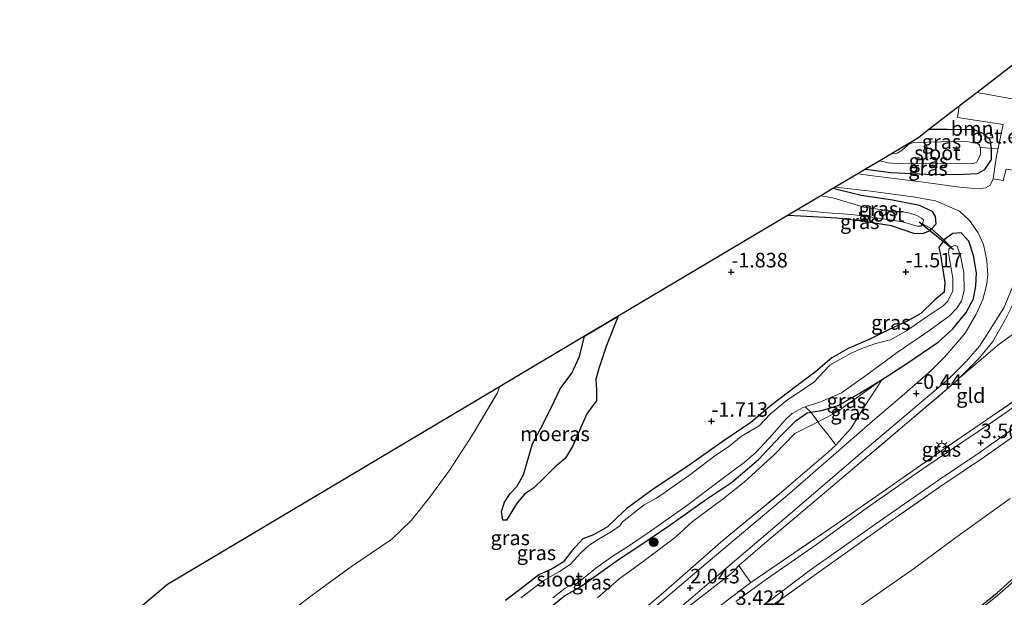
# Model space of a CAD drawing. Units: metres. Extents: x 139998 to 146653, y 512500 to 518751.
# Drawn here: x 140548 to 140717, y 516315 to 516414 of the extents above; entities that cross this region are included whole.
import ezdxf
from ezdxf.enums import TextEntityAlignment as Align

# ---------------------------------------------------------------- set-up
doc = ezdxf.new("R2010")
doc.units = ezdxf.units.M
doc.linetypes.add('IE-TERREINAFSCHEIDING', pattern=[10, 8, -2])
doc.layers.get('0').update_dxf_attribs({"lineweight": 25})
for name, color, linetype, lineweight in [('B-ME-GR-BOOM-GV-B6', 93, 'Continuous', 18), ('B-ME-GR-BOOM-S-B1', 93, 'Continuous', 18), ('B-ME-GW-KRUINLIJN-L-B1', 93, 'Continuous', 18), ('B-ME-GW-TEENLIJN-L-B1', 93, 'Continuous', 18), ('B-ME-IE-GRASLAND-GV-B6', 93, 'Continuous', 18), ('B-ME-IE-GRONDWERKLIJN-GROND_INGERICHT-GV-B6', 253, 'Continuous', 18), ('B-ME-IE-MEUBILAIR_WEGMEUBILAIR-LICHTMAST-S-B1', 8, 'Continuous', 18), ('B-ME-IE-TERREINAFSCHEIDING-DOORGANG-L-B1', 8, 'IE-TERREINAFSCHEIDING-KUNSTMATIG-OPEN', 18), ('B-ME-IE-TERREINAFSCHEIDING-RASTERHEKWERK-L-B1', 8, 'IE-TERREINAFSCHEIDING', 18), ('B-ME-OG-WATER-GV-B6', 153, 'Continuous', 18), ('B-ME-VH-VERH_SOORT-BITUMEN-GV-B6', 8, 'IE-TERREINAFSCHEIDING-NATUURLIJK-HOUTWAL', 18), ('B-ME-VH-VERH_SOORT-GV-B6', 8, 'Continuous', 18)]:
    doc.layers.add(name, color=color, linetype=linetype, lineweight=lineweight)
for name, color, linetype in [('B-ME-GW-HOOGTEPUNT-S-B1', 10, 'Continuous'), ('B-ME-GW-INSTEEKWATERGANG-L-B1', 10, 'Continuous'), ('B-ME-IE-MOERAS-GV-B6', 10, 'Continuous'), ('B-ME-KG-KADASTRAAL-OPNAMEDTMGRENS-L-B1', 10, 'Continuous'), ('B-ME-KW-DUIKER-L-B1', 10, 'Continuous')]:
    doc.layers.add(name, color=color, linetype=linetype)
doc.styles.add('NLCS-ISO', font='NLCS-ISO.TTF')
doc.linetypes.add('IE-TERREINAFSCHEIDING-KUNSTMATIG-OPEN', pattern='A,7,-1.5,[67,NLCS.SHX,S=0.75,R=0,X=0,Y=0],-1.5', length=10)
doc.linetypes.add('IE-TERREINAFSCHEIDING-NATUURLIJK-HOUTWAL', pattern='A,7,-1.5,[67,NLCS.SHX,S=0.75,R=45,X=0,Y=0],-1.5,7,-1.5,[70,NLCS.SHX,S=0.75,R=0,X=0,Y=0],-1.5', length=20)

# ---------------------------------------------------------------- blocks, each defined once
blk = doc.blocks.new('hoogtepunt')
for p, q in [((-0.5, 0), (0.5, 0)), ((0, 0.5), (0, -0.5))]:
    blk.add_line(p, q)
blk = doc.blocks.new('boom')
h = blk.add_hatch(color=256)
edge = h.paths.add_edge_path()
edge.add_arc((0, 0), 0.75, 0, 360)
blk.add_circle((0, 0), 0.75)
blk = doc.blocks.new('lantaarnpaal')
for p, q in [((-0.75, 0), (-1.25, 0)), ((-0.88, 0.88), (-0.53, 0.53)), ((0, 0.75), (0, 1.25)), ((0.53, 0.53), (0.88, 0.88)), ((0.75, 0), (1.25, 0)), ((-0.53, -0.53), (-0.88, -0.88)), ((0, -0.75), (0, -1.25)), ((0.53, -0.53), (0.88, -0.88))]:
    blk.add_line(p, q)
blk.add_circle((0, 0), 0.75)

msp = doc.modelspace()

# ---------------------------------------------------------------- linework, layer by layer
at = {"layer": 'B-ME-GR-BOOM-GV-B6'}
msp.add_polyline3d([(140709.567, 516398.909, -1.287), (140709.237, 516396.979, -1.315), (140717.072, 516395.799, -1.262), (140716.227, 516391.717, -1.085), (140715.091, 516391.661, -1.235), (140714.885, 516393.172, -1.225), (140713.783, 516394.167, -1.31), (140712.168, 516394.884, -1.41), (140707.504, 516394.922, -1.513), (140704.363, 516394.898, -1.616), (140709.567, 516398.909, -1.287)], dxfattribs=at)
at = {"layer": 'B-ME-GW-INSTEEKWATERGANG-L-B1'}
msp.add_line((140668.819, 516341.273, -1.789), (140663.109, 516337.205, -1.717), dxfattribs=at)
for points in [[(140693.458, 516388.091, -0.938), (140697.788, 516387.529, -0.961), (140703.958, 516387.235, -0.898), (140709.121, 516387.198, -0.973), (140712.669, 516387.38, -0.973), (140713.973, 516388.022, -0.984), (140715.074, 516389.762, -1.006), (140715.091, 516391.661, -1.235), (140714.885, 516393.172, -1.225), (140713.783, 516394.167, -1.31), (140712.168, 516394.884, -1.41), (140707.504, 516394.922, -1.513), (140704.363, 516394.898, -1.616)], [(140680.156, 516380.18, -1.737), (140682.276, 516380.081, -1.715), (140688.523, 516379.772, -1.687), (140692.889, 516379.234, -1.579), (140697.847, 516378.459, -1.543), (140701.692, 516377.105, -1.438), (140703.298, 516377.049, -1.355), (140704.541, 516377.583, -1.225), (140704.774, 516377.836, -1.203), (140705.582, 516378.716, -1.125), (140705.486, 516379.952, -1.045), (140704.945, 516380.857, -0.878), (140702.744, 516381.848, -0.92), (140698.093, 516382.762, -0.92), (140692.728, 516383.597, -1.058), (140687.875, 516384.771, -1.14)], [(140636.826, 516310.819, -1.809), (140641.791, 516314.854, -1.831), (140644.398, 516316.338, -1.8), (140647.594, 516318.584, -1.606), (140651.204, 516321.208, -1.573), (140654.193, 516323.116, -1.629), (140659.835, 516326.938, -1.773), (140665.805, 516331.214, -1.77), (140670.427, 516334.319, -1.568), (140675.092, 516338.253, -1.565), (140678.943, 516342.307, -1.562), (140681.561, 516344.966, -1.642), (140683.47, 516346.248, -1.573), (140684.044, 516346.351, -1.522), (140685.911, 516346.686, -1.357), (140688.774, 516347.541, -1.238), (140692.385, 516349.566, -1.097), (140696.311, 516351.969, -0.87), (140700.366, 516354.625, -0.823), (140705.935, 516358.406, -0.892), (140708.453, 516360.697, -0.991), (140710.756, 516363.479, -0.9), (140712.001, 516365.849, -0.828), (140712.416, 516368.063, -0.87), (140712.493, 516370.284, -0.87), (140711.998, 516373.255, -0.864), (140711.191, 516375.749, -0.875), (140709.891, 516377.198, -0.908), (140708.462, 516377.04, -1.075), (140707.075, 516376.075, -1.241), (140706.961, 516375.92, -1.26), (140706.066, 516374.696, -1.413), (140706.316, 516373.33, -1.435), (140707.07, 516368.63, -1.473), (140706.991, 516367.009, -1.465), (140705.374, 516365.69, -1.451), (140702.954, 516363.331, -1.606), (140700.501, 516361.917, -1.648), (140697.502, 516360.57, -1.67), (140694.227, 516358.937, -1.745), (140690.468, 516357.281, -1.734), (140687.661, 516355.696, -1.714), (140684.881, 516353.328, -1.712), (140681.647, 516350.89, -1.684), (140677.371, 516347.618, -1.756), (140673.748, 516344.617, -1.775), (140668.819, 516341.273, -1.789)], [(140663.109, 516337.205, -1.717), (140656.985, 516333.159, -1.739), (140652.463, 516329.855, -1.667)], [(140652.463, 516329.855, -1.667), (140650.694, 516328.167, -1.678), (140649.163, 516326.671, -1.728), (140646.74, 516325.311, -1.762), (140644.906, 516324.613, -1.706), (140643.046, 516322.563, -1.692), (140641.563, 516320.599, -1.698), (140639.646, 516319.479, -1.651), (140637.344, 516318.434, -1.792), (140635.781, 516317.184, -1.792), (140631.644, 516314.005, -1.781)], [(140593.24, 516227.309, -0.12), (140607.396, 516235.676, -0.102), (140611.39, 516238.066, -0.104), (140613.757, 516239.482, -0.105), (140623.771, 516245.875, -0.063), (140633.915, 516252.521, -0.08), (140642.659, 516258.427, -0.113), (140649.798, 516263.354, -0.118), (140653.312, 516266.346, -0.082), (140656.866, 516268.733, -0.033), (140662.729, 516272.438, -0.091), (140668.222, 516277.091, -0.091), (140681.044, 516286.933, -0.058), (140690.595, 516294.412, -0.019), (140700.282, 516302.183, 0.009), (140706.606, 516308.027, 0.036), (140709.235, 516309.859, 0.034), (140716.05, 516315.368, 0.097), (140722.664, 516321.274, 0.097)]]:
    msp.add_polyline3d(points, dxfattribs=at)
at = {"layer": 'B-ME-GW-KRUINLIJN-L-B1'}
for points in [[(140688.341, 516340.684, 0.382), (140690.931, 516343.584, 0.039), (140693.422, 516347.526, -0.421), (140696.311, 516351.969, -0.87)], [(140640.414, 516293.244, 3.146), (140642.243, 516293.885, 3.322), (140644.423, 516295.214, 3.401), (140652.477, 516300.984, 3.394), (140665.023, 516310.494, 3.356), (140673.76, 516317.13, 3.375)]]:
    msp.add_polyline3d(points, dxfattribs=at)
at = {"layer": 'B-ME-GW-TEENLIJN-L-B1'}
msp.add_line((140709.619, 516352.28, -0.484), (140716.401, 516358.064, -0.946), dxfattribs=at)
for points in [[(140784.413, 516405.623, -0.549), (140779.241, 516401.436, -0.812), (140775.338, 516398.418, -0.933), (140771.321, 516395.349, -0.962), (140766.221, 516391.601, -1.225), (140761.702, 516388.244, -1.279), (140756.362, 516384.558, -1.246), (140751.504, 516381.816, -1.273), (140747.581, 516379.604, -0.935), (140744.926, 516377.572, -0.941), (140743.189, 516376.241, -0.895), (140741.798, 516375.174, -0.859), (140738.216, 516371.9, -0.517), (140733.335, 516369.118, -0.521), (140728.683, 516366.366, -0.72), (140724.39, 516363.781, -0.929), (140716.401, 516358.064, -0.946)], [(140696.311, 516351.969, -0.87), (140688.604, 516346.425, -1.1), (140685.319, 516344.706, -1.283), (140684.777, 516344.422, -1.313), (140681.349, 516342.72, -1.435), (140677.819, 516339.082, -1.43), (140672.603, 516334.378, -1.493), (140668.811, 516331.33, -1.463), (140663.73, 516327.618, -1.64), (140660.858, 516324.888, -1.457), (140655.732, 516321.045, -1.393), (140651.126, 516317.718, -1.468), (140647.463, 516314.458, -1.477)], [(140586.148, 516238.039, 0.349), (140599.911, 516246.857, 0.372), (140603.764, 516249.38, 0.357), (140609.942, 516253.427, 0.333), (140620.638, 516260.344, 0.333), (140628.115, 516265.366, 0.322), (140635.864, 516271.369, 0.35), (140647.008, 516279.751, 0.388), (140657.35, 516287.096, 0.355), (140666.583, 516293.963, 0.322), (140676.849, 516301.323, 0.275), (140684.53, 516307.28, 0.33), (140693.504, 516313.739, 0.344), (140701.859, 516319.583, 0.366), (140708.738, 516324.702, 0.46), (140718.285, 516331.547, 0.488)], [(140640.414, 516293.244, 3.146), (140645.735, 516298.037, 3.033), (140654.75, 516305.538, 2.861), (140662.954, 516312.9, 2.325), (140670.612, 516318.857, 1.979), (140671.681, 516320.055, 1.868)]]:
    msp.add_polyline3d(points, dxfattribs=at)
at = {"layer": 'B-ME-IE-GRASLAND-GV-B6'}
for points in [[(140704.363, 516394.898, -1.616), (140707.504, 516394.922, -1.513), (140712.168, 516394.884, -1.41), (140713.783, 516394.167, -1.31), (140714.885, 516393.172, -1.225), (140715.091, 516391.661, -1.235), (140713.133, 516391.903, -2.04), (140713.06, 516392.213, -2.04), (140712.683, 516392.527, -2.04), (140711.86, 516392.709, -2.04), (140710.2, 516392.895, -2.04), (140706.444, 516392.775, -2.04), (140701.719, 516392.705, -2.04), (140700.845, 516392.318, -2.04), (140699.742, 516391.377, -2.04), (140698.883, 516390.867, -2.04), (140698.138, 516390.734, -2.04), (140697.935, 516390.754, -2.04), (140702.539, 516393.492, -1.814), (140704.363, 516394.898, -1.616)], [(140693.458, 516388.091, -0.938), (140697.788, 516387.529, -0.961), (140703.958, 516387.235, -0.898), (140709.121, 516387.198, -0.973), (140712.669, 516387.38, -0.973), (140713.973, 516388.022, -0.984), (140715.074, 516389.762, -1.006), (140715.091, 516391.661, -1.235), (140716.227, 516391.717, -1.085), (140715.885, 516390.062, -1.013), (140715.37, 516386.474, -0.769), (140714.868, 516385.338, -0.769), (140714.042, 516384.883, -0.791), (140712.9, 516384.749, -0.8), (140709.588, 516385.021, -0.816), (140703.399, 516385.859, -0.874), (140694.734, 516386.964, -0.896), (140692.13, 516387.302, -0.975), (140693.458, 516388.091, -0.938)], [(140695.924, 516389.558, -2.04), (140697.337, 516389.194, -2.04), (140699.442, 516389.04, -2.04), (140703.844, 516389.094, -2.04), (140710.859, 516389.033, -2.04), (140712.088, 516389.091, -2.04), (140712.594, 516389.331, -2.04), (140712.777, 516389.654, -2.04), (140713.181, 516390.693, -2.04), (140713.224, 516391.522, -2.04), (140713.133, 516391.903, -2.04), (140715.091, 516391.661, -1.235), (140715.074, 516389.762, -1.006), (140713.973, 516388.022, -0.984), (140712.669, 516387.38, -0.973), (140709.121, 516387.198, -0.973), (140703.958, 516387.235, -0.898), (140697.788, 516387.529, -0.961), (140693.458, 516388.091, -0.938), (140695.924, 516389.558, -2.04)], [(140649.247, 516307.309, 2.759), (140658.746, 516315.403, 2.205), (140669.036, 516324.416, 1.562), (140678.612, 516332.315, 1.053), (140687.1, 516339.55, 0.482), (140688.341, 516340.684, 0.382), (140690.931, 516343.584, 0.039), (140693.422, 516347.526, -0.421), (140696.311, 516351.969, -0.87), (140700.366, 516354.625, -0.823), (140705.935, 516358.406, -0.892), (140708.453, 516360.697, -0.991), (140710.756, 516363.479, -0.9), (140712.001, 516365.849, -0.828), (140712.416, 516368.063, -0.87), (140712.493, 516370.284, -0.87), (140711.998, 516373.255, -0.864), (140711.191, 516375.749, -0.875), (140709.891, 516377.198, -0.908), (140708.462, 516377.04, -1.075), (140707.075, 516376.075, -1.241), (140706.961, 516375.92, -1.26), (140704.774, 516377.836, -1.203), (140705.582, 516378.716, -1.125), (140705.486, 516379.952, -1.045), (140704.945, 516380.857, -0.878), (140702.744, 516381.848, -0.92), (140698.093, 516382.762, -0.92), (140692.728, 516383.597, -1.058), (140687.875, 516384.771, -1.14), (140688.265, 516385.003, -1.066)], [(140688.265, 516385.003, -1.066), (140694.375, 516384.326, -0.899), (140701.614, 516383.362, -0.833), (140705.503, 516382.677, -0.827), (140707.376, 516381.871, -0.805), (140709.61, 516380.875, -0.794), (140711.294, 516379.309, -0.813), (140712.803, 516377.16, -0.808), (140713.707, 516375.171, -0.791), (140714.306, 516372.444, -0.786), (140714.483, 516369.9, -0.791), (140714.259, 516368.151, -0.791), (140713.624, 516365.727, -0.786), (140712.49, 516363.201, -0.797), (140710.555, 516359.937, -0.75), (140708.921, 516358.008, -0.791), (140707.035, 516355.809, -0.744), (140704.766, 516353.586, -0.595), (140700.097, 516349.485, -0.399), (140694.686, 516344.852, -0.095), (140680.425, 516332.379, 0.961), (140666.469, 516320.643, 1.818), (140653.048, 516309.299, 2.539)], [(140687.875, 516384.771, -1.14), (140692.728, 516383.597, -1.058), (140698.093, 516382.762, -0.92), (140702.744, 516381.848, -0.92), (140704.945, 516380.857, -0.878), (140705.486, 516379.952, -1.045), (140705.582, 516378.716, -1.125), (140704.774, 516377.836, -1.203), (140703.228, 516378.743, -2.061), (140703.315, 516378.862, -2.061), (140703.398, 516379.384, -2.061), (140703.097, 516379.683, -2.061), (140702.289, 516380.141, -2.061), (140700.674, 516380.658, -2.061), (140696.393, 516381.12, -2.061), (140693.15, 516381.578, -2.061), (140687.874, 516383.173, -2.061), (140685.787, 516383.529, -2.061), (140687.875, 516384.771, -1.14)], [(140681.705, 516381.101, -2.061), (140686.246, 516380.678, -2.061), (140691.141, 516380.295, -2.061), (140695.799, 516379.72, -2.061), (140699.804, 516379.073, -2.061), (140701.349, 516378.609, -2.061), (140702.311, 516378.321, -2.061), (140702.933, 516378.338, -2.061), (140703.228, 516378.743, -2.061), (140704.774, 516377.836, -1.203), (140704.541, 516377.583, -1.225), (140703.298, 516377.049, -1.355), (140701.692, 516377.105, -1.438), (140697.847, 516378.459, -1.543), (140692.889, 516379.234, -1.579), (140688.523, 516379.772, -1.687), (140682.276, 516380.081, -1.715), (140680.156, 516380.18, -1.737), (140681.705, 516381.101, -2.061)], [(140593.551, 516311.246, -1.79), (140598.219, 516314.799, -1.769), (140605.179, 516319.848, -1.817), (140612.15, 516324.572, -1.803), (140615.483, 516327.812, -1.731), (140618.66, 516331.782, -1.779), (140622.056, 516336.483, -1.842), (140625.957, 516342.484, -1.776), (140630.247, 516349.706, -1.693), (140630.638, 516350.729, -1.698), (140645.228, 516359.407, -1.822), (140644.358, 516355.937, -1.822), (140643.046, 516353.066, -1.822), (140641.021, 516350.364, -1.822), (140639.551, 516347.248, -1.822), (140637.656, 516343.524, -1.822), (140636.291, 516340.941, -1.822), (140634.721, 516335.63, -1.822), (140633.578, 516333.613, -1.822), (140632.431, 516332.426, -1.822), (140631.445, 516330.932, -1.822), (140630.939, 516329.342, -1.822), (140631.168, 516327.83, -1.822), (140631.807, 516327.843, -1.822), (140633.63, 516330.779, -1.822), (140634.935, 516332.35, -1.822), (140636.455, 516333.324, -1.822), (140638.207, 516335.056, -1.822), (140640.193, 516336.991, -1.822), (140641.882, 516338.403, -1.822), (140643.143, 516340.453, -1.822), (140644.918, 516344.561, -1.822), (140645.68, 516346.182, -1.822), (140647.26, 516348.308, -1.822), (140647.275, 516350.215, -1.822), (140647.141, 516352.068, -1.822), (140647.72, 516354.03, -1.822), (140648.996, 516357.849, -1.822), (140651.008, 516362.845, -1.822), (140680.156, 516380.18, -1.737), (140682.276, 516380.081, -1.715), (140688.523, 516379.772, -1.687), (140692.889, 516379.234, -1.579), (140697.847, 516378.459, -1.543), (140701.692, 516377.105, -1.438)], [(140701.692, 516377.105, -1.438), (140703.298, 516377.049, -1.355), (140704.541, 516377.583, -1.225), (140704.774, 516377.836, -1.203), (140706.961, 516375.92, -1.26), (140706.066, 516374.696, -1.413), (140706.316, 516373.33, -1.435), (140707.07, 516368.63, -1.473), (140706.991, 516367.009, -1.465), (140705.374, 516365.69, -1.451), (140702.954, 516363.331, -1.606), (140700.501, 516361.917, -1.648), (140697.502, 516360.57, -1.67), (140694.227, 516358.937, -1.745), (140690.468, 516357.281, -1.734), (140687.661, 516355.696, -1.714), (140684.881, 516353.328, -1.712), (140681.647, 516350.89, -1.684), (140677.371, 516347.618, -1.756), (140673.748, 516344.617, -1.775), (140668.819, 516341.273, -1.789), (140663.109, 516337.205, -1.717), (140656.985, 516333.159, -1.739), (140652.463, 516329.855, -1.667), (140650.694, 516328.167, -1.678), (140649.163, 516326.671, -1.728), (140646.74, 516325.311, -1.762), (140644.906, 516324.613, -1.706), (140643.046, 516322.563, -1.692), (140641.563, 516320.599, -1.698), (140639.646, 516319.479, -1.651), (140637.344, 516318.434, -1.792), (140635.781, 516317.184, -1.792), (140631.644, 516314.005, -1.781)], [(140683.115, 516347.297, -2.18), (140685.745, 516348.176, -2.18), (140689.32, 516349.709, -2.18), (140693.305, 516352.519, -2.18), (140698.907, 516356.649, -2.18), (140704.525, 516360.455, -2.18), (140707.882, 516362.91, -2.18), (140709.191, 516364.289, -2.18), (140709.947, 516365.498, -2.18), (140710.426, 516367.22, -2.18), (140710.338, 516370.332, -2.18), (140709.791, 516373.234, -2.18), (140709.216, 516374.884, -2.18), (140708.755, 516374.974, -2.18), (140708.287, 516374.827, -2.18), (140708.141, 516374.702, -2.18), (140706.961, 516375.92, -1.26), (140707.075, 516376.075, -1.241), (140708.462, 516377.04, -1.075), (140709.891, 516377.198, -0.908), (140711.191, 516375.749, -0.875), (140711.998, 516373.255, -0.864), (140712.493, 516370.284, -0.87), (140712.416, 516368.063, -0.87), (140712.001, 516365.849, -0.828), (140710.756, 516363.479, -0.9), (140708.453, 516360.697, -0.991), (140705.935, 516358.406, -0.892), (140700.366, 516354.625, -0.823), (140696.311, 516351.969, -0.87), (140692.385, 516349.566, -1.097), (140688.774, 516347.541, -1.238), (140685.911, 516346.686, -1.357), (140684.044, 516346.351, -1.522), (140683.115, 516347.297, -2.18)], [(140631.644, 516314.005, -1.781), (140635.781, 516317.184, -1.792), (140637.344, 516318.434, -1.792), (140639.646, 516319.479, -1.651), (140641.563, 516320.599, -1.698), (140643.046, 516322.563, -1.692), (140644.906, 516324.613, -1.706), (140646.74, 516325.311, -1.762), (140649.163, 516326.671, -1.728), (140650.694, 516328.167, -1.678), (140652.463, 516329.855, -1.667), (140656.985, 516333.159, -1.739), (140663.109, 516337.205, -1.717), (140668.819, 516341.273, -1.789), (140673.748, 516344.617, -1.775), (140677.371, 516347.618, -1.756), (140681.647, 516350.89, -1.684), (140684.881, 516353.328, -1.712), (140687.661, 516355.696, -1.714), (140690.468, 516357.281, -1.734), (140694.227, 516358.937, -1.745), (140697.502, 516360.57, -1.67), (140700.501, 516361.917, -1.648), (140702.954, 516363.331, -1.606), (140705.374, 516365.69, -1.451), (140706.991, 516367.009, -1.465), (140707.07, 516368.63, -1.473), (140706.316, 516373.33, -1.435), (140706.066, 516374.696, -1.413), (140706.961, 516375.92, -1.26), (140708.141, 516374.702, -2.18), (140707.758, 516374.372, -2.18), (140707.684, 516373.688, -2.18), (140708.475, 516369.38, -2.18), (140708.467, 516367.206, -2.18), (140707.581, 516365.444, -2.18), (140706.801, 516364.619, -2.18), (140703.688, 516362.596, -2.18), (140700.492, 516360.349, -2.18), (140697.732, 516358.796, -2.18), (140695.253, 516358.165, -2.18), (140693.089, 516357.412, -2.18), (140690.971, 516356.491, -2.18), (140687.337, 516354.45, -2.18), (140684.604, 516351.514, -2.18), (140683.01, 516350.41, -2.18), (140679.844, 516348.317, -2.18), (140677.063, 516346.049, -2.18), (140675.211, 516344.038, -2.18), (140672.167, 516342.261, -2.18), (140669.914, 516340.448, -2.18), (140667.592, 516338.888, -2.18), (140663.24, 516335.531, -2.18), (140657.583, 516331.632, -2.18), (140655.451, 516330.434, -2.18), (140651.751, 516327.548, -2.18), (140651.254, 516326.847, -2.18), (140649.935, 516325.929, -2.18), (140647.444, 516324.422, -2.18), (140645.956, 516323.457, -2.18), (140644.555, 516322.215, -2.18), (140642.741, 516320.196, -2.18), (140640.932, 516319.015, -2.18), (140638.233, 516317.469, -2.18), (140634.279, 516314.513, -2.18)], [(140658.311, 516309.938, 2.37), (140669.806, 516319.788, 1.768), (140682.142, 516330.269, 0.93), (140692.589, 516339.25, 0.212), (140702.25, 516347.469, -0.335), (140707.86, 516352.202, -0.554), (140710.717, 516355.086, -0.648), (140713.023, 516357.7, -0.766), (140715.287, 516361.218, -0.789), (140717.201, 516364.268, -0.802), (140719.086, 516368.796, -0.753)], [(140717.528, 516362.334, -0.724), (140715.342, 516358.528, -0.685), (140712.953, 516355.621, -0.509), (140709.619, 516352.28, -0.484), (140708.921, 516351.577, -0.453), (140700.61, 516344.559, 0.069), (140687.875, 516333.736, 1.006), (140676.189, 516323.884, 1.596), (140671.681, 516320.055, 1.868), (140670.612, 516318.857, 1.979), (140662.954, 516312.9, 2.325), (140654.75, 516305.538, 2.861), (140645.735, 516298.037, 3.033), (140640.414, 516293.244, 3.146), (140642.243, 516293.885, 3.322), (140644.423, 516295.214, 3.401), (140652.477, 516300.984, 3.394), (140665.023, 516310.494, 3.356), (140673.76, 516317.13, 3.375), (140688.553, 516327.218, 3.508), (140706.579, 516339.782, 3.559), (140722.233, 516350.525, 3.559)], [(140728.266, 516353.689, 3.49), (140715.251, 516344.715, 3.492), (140703.329, 516336.642, 3.525), (140694.176, 516330.295, 3.487), (140685.062, 516323.641, 3.459), (140676.466, 516317.702, 3.448), (140671.214, 516313.875, 3.423)], [(140685.319, 516344.706, -1.283), (140684.044, 516346.351, -1.522), (140685.911, 516346.686, -1.357), (140688.774, 516347.541, -1.238), (140692.385, 516349.566, -1.097), (140696.311, 516351.969, -0.87), (140688.604, 516346.425, -1.1), (140685.319, 516344.706, -1.283)], [(140685.319, 516344.706, -1.283), (140688.604, 516346.425, -1.1), (140696.311, 516351.969, -0.87), (140693.422, 516347.526, -0.421), (140690.931, 516343.584, 0.039), (140688.341, 516340.684, 0.382), (140687.021, 516342.5, -0.056), (140685.463, 516344.423, -1.053), (140685.319, 516344.706, -1.283)], [(140639.75, 516314.484, -2.18), (140641.873, 516316.143, -2.18), (140642.517, 516316.476, -2.18), (140643.76, 516316.91, -2.18), (140644.994, 516317.805, -2.18), (140647.177, 516319.572, -2.18), (140650.151, 516321.703, -2.18), (140652.934, 516323.471, -2.18), (140655.954, 516325.533, -2.18), (140662.698, 516330.296, -2.18), (140668.645, 516334.757, -2.18), (140672.645, 516337.743, -2.18), (140674.708, 516339.49, -2.18), (140677.513, 516342.548, -2.18), (140679.908, 516345.291, -2.18), (140680.873, 516346.139, -2.18), (140682.775, 516347.183, -2.18), (140683.115, 516347.297, -2.18), (140684.044, 516346.351, -1.522), (140683.47, 516346.248, -1.573), (140681.561, 516344.966, -1.642), (140678.943, 516342.307, -1.562), (140675.092, 516338.253, -1.565), (140670.427, 516334.319, -1.568), (140665.805, 516331.214, -1.77), (140659.835, 516326.938, -1.773), (140654.193, 516323.116, -1.629), (140651.204, 516321.208, -1.573), (140647.594, 516318.584, -1.606), (140644.398, 516316.338, -1.8), (140641.791, 516314.854, -1.831), (140636.826, 516310.819, -1.809)], [(140722.939, 516345.072, 3.519), (140713.921, 516338.715, 3.488), (140706.236, 516333.554, 3.436), (140697.371, 516327.367, 3.469), (140686.857, 516319.905, 3.444), (140679.971, 516314.947, 3.411), (140672.149, 516309.493, 3.289), (140663.194, 516302.744, 3.214), (140653.739, 516295.794, 3.178), (140649.016, 516292.288, 3.2), (140644.692, 516288.983, 3.2), (140640.099, 516285.531, 3.183), (140631.878, 516279.777, 3.178), (140624.117, 516274.231, 3.236), (140615.896, 516268.476, 3.269), (140607.307, 516262.674, 3.314), (140598.986, 516256.919, 3.355), (140598.348, 516256.499, 3.351), (140591.117, 516251.734, 3.3), (140581.301, 516245.374, 3.303), (140580.722, 516246.249, 3.258)], [(140580.722, 516246.249, 3.258), (140590.259, 516252.15, 3.31), (140601.332, 516259.753, 3.329), (140611.671, 516266.963, 3.318), (140621.351, 516273.863, 3.31), (140632.568, 516281.796, 3.291), (140635.38, 516283.738, 3.281), (140641.324, 516287.843, 3.26), (140646.018, 516291.462, 3.268), (140654.107, 516297.46, 3.304), (140665.378, 516305.661, 3.293), (140676.526, 516313.648, 3.379), (140684.026, 516319.284, 3.476), (140688.629, 516322.537, 3.483), (140696.353, 516327.995, 3.495), (140706.172, 516334.789, 3.559), (140712.955, 516339.411, 3.55), (140720.051, 516344.41, 3.553)], [(140709.235, 516309.859, 0.034), (140716.05, 516315.368, 0.097), (140722.664, 516321.274, 0.097)], [(140673.76, 516317.13, 3.375), (140665.023, 516310.494, 3.356), (140652.477, 516300.984, 3.394), (140644.423, 516295.214, 3.401), (140642.243, 516293.885, 3.322), (140640.414, 516293.244, 3.146), (140645.735, 516298.037, 3.033), (140654.75, 516305.538, 2.861), (140662.954, 516312.9, 2.325), (140670.612, 516318.857, 1.979), (140671.681, 516320.055, 1.868), (140672.707, 516318.612, 2.571), (140673.76, 516317.13, 3.375)], [(140720.249, 516318.49, -0.467), (140716.117, 516314.884, -0.467), (140712.94, 516312.284, -0.467)]]:
    msp.add_polyline3d(points, dxfattribs=at)
at = {"layer": 'B-ME-IE-GRONDWERKLIJN-GROND_INGERICHT-GV-B6'}
for points in [[(140728.859, 516413.779, -1.194), (140724.847, 516404.22, -1.273), (140722.98, 516399.353, -1.164), (140721.91, 516399.692, -1.246), (140721.103, 516399.751, -1.221), (140712.659, 516401.292, -1.267), (140728.859, 516413.779, -1.194)], [(140673.76, 516317.13, 3.375), (140672.707, 516318.612, 2.571), (140671.681, 516320.055, 1.868), (140676.189, 516323.884, 1.596), (140687.875, 516333.736, 1.006), (140700.61, 516344.559, 0.069), (140708.921, 516351.577, -0.453), (140709.619, 516352.28, -0.484), (140716.401, 516358.064, -0.946), (140724.39, 516363.781, -0.929), (140728.683, 516366.366, -0.72), (140733.335, 516369.118, -0.521), (140738.216, 516371.9, -0.517), (140741.798, 516375.174, -0.859), (140743.189, 516376.241, -0.895), (140745.252, 516373.086, 0.778), (140748.303, 516368.493, 3.632), (140741.875, 516363.869, 3.616), (140722.233, 516350.525, 3.559), (140706.579, 516339.782, 3.559), (140688.553, 516327.218, 3.508), (140673.76, 516317.13, 3.375)], [(140724.39, 516363.781, -0.929), (140716.401, 516358.064, -0.946), (140709.619, 516352.28, -0.484), (140712.953, 516355.621, -0.509), (140715.342, 516358.528, -0.685), (140717.528, 516362.334, -0.724)], [(140555.427, 516301.502, -1.755), (140573.579, 516316.794, -1.573), (140600.037, 516332.529, -1.781), (140627.068, 516348.606, -1.598), (140630.638, 516350.729, -1.698)], [(140630.638, 516350.729, -1.698), (140630.247, 516349.706, -1.693), (140625.957, 516342.484, -1.776), (140622.056, 516336.483, -1.842), (140618.66, 516331.782, -1.779), (140615.483, 516327.812, -1.731), (140612.15, 516324.572, -1.803), (140605.179, 516319.848, -1.817), (140598.219, 516314.799, -1.769), (140593.551, 516311.246, -1.79)], [(140636.826, 516310.819, -1.809), (140641.791, 516314.854, -1.831), (140644.398, 516316.338, -1.8), (140647.594, 516318.584, -1.606), (140651.204, 516321.208, -1.573), (140654.193, 516323.116, -1.629), (140659.835, 516326.938, -1.773), (140665.805, 516331.214, -1.77), (140670.427, 516334.319, -1.568), (140675.092, 516338.253, -1.565), (140678.943, 516342.307, -1.562), (140681.561, 516344.966, -1.642), (140683.47, 516346.248, -1.573), (140684.044, 516346.351, -1.522), (140685.319, 516344.706, -1.283), (140684.777, 516344.422, -1.313), (140681.349, 516342.72, -1.435), (140677.819, 516339.082, -1.43), (140672.603, 516334.378, -1.493), (140668.811, 516331.33, -1.463), (140663.73, 516327.618, -1.64), (140660.858, 516324.888, -1.457), (140655.732, 516321.045, -1.393), (140651.126, 516317.718, -1.468), (140647.463, 516314.458, -1.477)], [(140672.149, 516309.493, 3.289), (140679.971, 516314.947, 3.411), (140686.857, 516319.905, 3.444), (140697.371, 516327.367, 3.469), (140706.236, 516333.554, 3.436), (140713.921, 516338.715, 3.488), (140722.939, 516345.072, 3.519)], [(140647.463, 516314.458, -1.477), (140651.126, 516317.718, -1.468), (140655.732, 516321.045, -1.393), (140660.858, 516324.888, -1.457), (140663.73, 516327.618, -1.64), (140668.811, 516331.33, -1.463), (140672.603, 516334.378, -1.493), (140677.819, 516339.082, -1.43), (140681.349, 516342.72, -1.435), (140684.777, 516344.422, -1.313), (140685.319, 516344.706, -1.283), (140685.463, 516344.423, -1.053), (140687.021, 516342.5, -0.056), (140688.341, 516340.684, 0.382), (140687.1, 516339.55, 0.482), (140678.612, 516332.315, 1.053), (140669.036, 516324.416, 1.562), (140658.746, 516315.403, 2.205), (140649.247, 516307.309, 2.759)], [(140718.285, 516331.547, 0.488), (140708.738, 516324.702, 0.46), (140701.859, 516319.583, 0.366), (140693.504, 516313.739, 0.344)], [(140693.504, 516313.739, 0.344), (140701.859, 516319.583, 0.366), (140708.738, 516324.702, 0.46), (140718.285, 516331.547, 0.488)], [(140722.664, 516321.274, 0.097), (140716.05, 516315.368, 0.097), (140709.235, 516309.859, 0.034)]]:
    msp.add_polyline3d(points, dxfattribs=at)
at = {"layer": 'B-ME-IE-MOERAS-GV-B6'}
msp.add_polyline3d([(140631.807, 516327.843, -1.822), (140631.168, 516327.83, -1.822), (140630.939, 516329.342, -1.822), (140631.445, 516330.932, -1.822), (140632.431, 516332.426, -1.822), (140633.578, 516333.613, -1.822), (140634.721, 516335.63, -1.822), (140636.291, 516340.941, -1.822), (140637.656, 516343.524, -1.822), (140639.551, 516347.248, -1.822), (140641.021, 516350.364, -1.822), (140643.046, 516353.066, -1.822), (140644.358, 516355.937, -1.822), (140645.228, 516359.407, -1.822), (140650.699, 516362.661, -1.822), (140651.008, 516362.845, -1.822), (140648.996, 516357.849, -1.822), (140647.72, 516354.03, -1.822), (140647.141, 516352.068, -1.822), (140647.275, 516350.215, -1.822), (140647.26, 516348.308, -1.822), (140645.68, 516346.182, -1.822), (140644.918, 516344.561, -1.822), (140643.143, 516340.453, -1.822), (140641.882, 516338.403, -1.822), (140640.193, 516336.991, -1.822), (140638.207, 516335.056, -1.822), (140636.455, 516333.324, -1.822), (140634.935, 516332.35, -1.822), (140633.63, 516330.779, -1.822), (140631.807, 516327.843, -1.822)], dxfattribs=at)
at = {"layer": 'B-ME-IE-TERREINAFSCHEIDING-DOORGANG-L-B1'}
msp.add_line((140704.774, 516377.836, -1.203), (140706.961, 516375.92, -1.26), dxfattribs=at)
at = {"layer": 'B-ME-IE-TERREINAFSCHEIDING-RASTERHEKWERK-L-B1'}
for p, q in [((140704.774, 516377.836, -1.203), (140703.228, 516378.743, -2.061)), ((140706.961, 516375.92, -1.26), (140708.141, 516374.702, -2.18))]:
    msp.add_line(p, q, dxfattribs=at)
for points in [[(140784.413, 516405.623, -0.549), (140777.975, 516395.074, 1.724), (140774.102, 516388.084, 3.386), (140773.722, 516387.399, 3.496), (140771.917, 516384.734, 3.724), (140760.813, 516377.353, 3.661), (140748.303, 516368.493, 3.632), (140741.875, 516363.869, 3.616), (140722.233, 516350.525, 3.559), (140706.579, 516339.782, 3.559), (140688.553, 516327.218, 3.508), (140673.76, 516317.13, 3.375)], [(140716.227, 516391.717, -1.085), (140715.091, 516391.661, -1.235), (140713.133, 516391.903, -2.04)], [(140733.444, 516385.161, -0.9), (140732.841, 516383.839, -0.741), (140732.46, 516383.091, -0.729), (140731.963, 516382.114, -0.713), (140729.909, 516380, -0.727), (140726.162, 516376.381, -0.718), (140723.878, 516374.013, -0.749), (140722.561, 516372.493, -0.735), (140721.567, 516370.791, -0.663), (140720.451, 516368.772, -0.66), (140719.559, 516366.47, -0.63), (140717.528, 516362.334, -0.724), (140715.342, 516358.528, -0.685), (140712.953, 516355.621, -0.509), (140709.619, 516352.28, -0.484)], [(140671.681, 516320.055, 1.868), (140676.189, 516323.884, 1.596), (140687.875, 516333.736, 1.006), (140700.61, 516344.559, 0.069), (140708.921, 516351.577, -0.453), (140709.619, 516352.28, -0.484)], [(140557.839, 516280.873, -1.847), (140559.475, 516282.434, -1.831), (140561.111, 516284.66, -1.824), (140562.017, 516286.729, -1.824), (140562.443, 516288.643, -1.824), (140562.864, 516289.26, -1.973), (140566.392, 516291.588, -2.046), (140571.064, 516294.016, -1.845), (140574.134, 516295.785, -1.893), (140576.635, 516297.84, -1.949), (140581.655, 516302.422, -1.973), (140584.787, 516305.527, -1.956), (140588.183, 516307.432, -1.911), (140589.908, 516308.591, -1.741), (140593.551, 516311.246, -1.79), (140598.219, 516314.799, -1.769), (140605.179, 516319.848, -1.817), (140612.15, 516324.572, -1.803), (140615.483, 516327.812, -1.731), (140618.66, 516331.782, -1.779), (140622.056, 516336.483, -1.842), (140625.957, 516342.484, -1.776), (140630.247, 516349.706, -1.693), (140630.638, 516350.729, -1.698)], [(140683.115, 516347.297, -2.18), (140684.044, 516346.351, -1.522), (140685.319, 516344.706, -1.283), (140685.463, 516344.423, -1.053), (140687.021, 516342.5, -0.056), (140688.341, 516340.684, 0.382)], [(140722.939, 516345.072, 3.519), (140713.921, 516338.715, 3.488), (140706.236, 516333.554, 3.436), (140697.371, 516327.367, 3.469), (140686.857, 516319.905, 3.444), (140679.971, 516314.947, 3.411), (140672.149, 516309.493, 3.289), (140663.194, 516302.744, 3.214), (140653.739, 516295.794, 3.178), (140649.016, 516292.288, 3.2), (140644.692, 516288.983, 3.2), (140640.099, 516285.531, 3.183), (140631.878, 516279.777, 3.178), (140624.117, 516274.231, 3.236), (140615.896, 516268.476, 3.269), (140607.307, 516262.674, 3.314), (140598.986, 516256.919, 3.355), (140598.348, 516256.499, 3.351)], [(140581.808, 516252.108, 3.317), (140587.367, 516255.874, 3.324), (140591.82, 516258.932, 3.319), (140597.29, 516263.406, 3.31), (140604.308, 516269.153, 3.305), (140612.72, 516275.904, 3.313), (140621.822, 516283.318, 3.283), (140627.727, 516288.585, 3.111), (140634.598, 516294.601, 3.019), (140641.063, 516300.277, 2.997), (140649.247, 516307.309, 2.759), (140658.746, 516315.403, 2.205), (140669.036, 516324.416, 1.562), (140678.612, 516332.315, 1.053), (140687.1, 516339.55, 0.482), (140688.341, 516340.684, 0.382)], [(140673.76, 516317.13, 3.375), (140672.707, 516318.612, 2.571), (140671.681, 516320.055, 1.868)]]:
    msp.add_polyline3d(points, dxfattribs=at)
at = {"layer": 'B-ME-KG-KADASTRAAL-OPNAMEDTMGRENS-L-B1'}
msp.add_polyline3d([(140728.859, 516413.779, -1.194), (140712.659, 516401.292, -1.267), (140709.567, 516398.909, -1.287), (140704.363, 516394.898, -1.616), (140702.539, 516393.492, -1.814), (140697.935, 516390.754, -2.04), (140695.924, 516389.558, -2.04), (140693.458, 516388.091, -0.938), (140692.13, 516387.302, -0.975), (140688.265, 516385.003, -1.066), (140687.875, 516384.771, -1.14), (140685.787, 516383.529, -2.061), (140681.705, 516381.101, -2.061), (140680.156, 516380.18, -1.737), (140651.008, 516362.845, -1.822), (140650.699, 516362.661, -1.822), (140645.228, 516359.407, -1.822), (140630.638, 516350.729, -1.698), (140627.068, 516348.606, -1.598), (140600.037, 516332.529, -1.781), (140573.579, 516316.794, -1.573), (140555.427, 516301.502, -1.755), (140553.633, 516299.991, -2.18), (140548.219, 516295.43, -2.18)], dxfattribs=at)
at = {"layer": 'B-ME-KW-DUIKER-L-B1'}
msp.add_line((140702.655, 516379.087, -2.093), (140708.591, 516374.326, -2.137), dxfattribs=at)
at = {"layer": 'B-ME-OG-WATER-GV-B6'}
for points in [[(140697.935, 516390.754, -2.04), (140698.138, 516390.734, -2.04), (140698.883, 516390.867, -2.04), (140699.742, 516391.377, -2.04), (140700.845, 516392.318, -2.04), (140701.719, 516392.705, -2.04), (140706.444, 516392.775, -2.04), (140710.2, 516392.895, -2.04), (140711.86, 516392.709, -2.04), (140712.683, 516392.527, -2.04), (140713.06, 516392.213, -2.04), (140713.133, 516391.903, -2.04), (140713.224, 516391.522, -2.04), (140713.181, 516390.693, -2.04), (140712.777, 516389.654, -2.04), (140712.594, 516389.331, -2.04), (140712.088, 516389.091, -2.04), (140710.859, 516389.033, -2.04), (140703.844, 516389.094, -2.04), (140699.442, 516389.04, -2.04), (140697.337, 516389.194, -2.04), (140695.924, 516389.558, -2.04), (140697.935, 516390.754, -2.04)], [(140685.787, 516383.529, -2.061), (140687.874, 516383.173, -2.061), (140693.15, 516381.578, -2.061), (140696.393, 516381.12, -2.061), (140700.674, 516380.658, -2.061), (140702.289, 516380.141, -2.061), (140703.097, 516379.683, -2.061), (140703.398, 516379.384, -2.061), (140703.315, 516378.862, -2.061), (140703.228, 516378.743, -2.061), (140702.933, 516378.338, -2.061), (140702.311, 516378.321, -2.061), (140701.349, 516378.609, -2.061), (140699.804, 516379.073, -2.061), (140695.799, 516379.72, -2.061), (140691.141, 516380.295, -2.061), (140686.246, 516380.678, -2.061), (140681.705, 516381.101, -2.061), (140685.787, 516383.529, -2.061)], [(140634.279, 516314.513, -2.18), (140638.233, 516317.469, -2.18), (140640.932, 516319.015, -2.18), (140642.741, 516320.196, -2.18), (140644.555, 516322.215, -2.18), (140645.956, 516323.457, -2.18), (140647.444, 516324.422, -2.18), (140649.935, 516325.929, -2.18), (140651.254, 516326.847, -2.18), (140651.751, 516327.548, -2.18), (140655.451, 516330.434, -2.18), (140657.583, 516331.632, -2.18), (140663.24, 516335.531, -2.18), (140667.592, 516338.888, -2.18), (140669.914, 516340.448, -2.18), (140672.167, 516342.261, -2.18), (140675.211, 516344.038, -2.18), (140677.063, 516346.049, -2.18), (140679.844, 516348.317, -2.18), (140683.01, 516350.41, -2.18), (140684.604, 516351.514, -2.18), (140687.337, 516354.45, -2.18), (140690.971, 516356.491, -2.18), (140693.089, 516357.412, -2.18), (140695.253, 516358.165, -2.18), (140697.732, 516358.796, -2.18), (140700.492, 516360.349, -2.18), (140703.688, 516362.596, -2.18), (140706.801, 516364.619, -2.18), (140707.581, 516365.444, -2.18), (140708.467, 516367.206, -2.18), (140708.475, 516369.38, -2.18), (140707.684, 516373.688, -2.18), (140707.758, 516374.372, -2.18), (140708.141, 516374.702, -2.18), (140708.287, 516374.827, -2.18), (140708.755, 516374.974, -2.18), (140709.216, 516374.884, -2.18), (140709.791, 516373.234, -2.18), (140710.338, 516370.332, -2.18), (140710.426, 516367.22, -2.18), (140709.947, 516365.498, -2.18), (140709.191, 516364.289, -2.18), (140707.882, 516362.91, -2.18), (140704.525, 516360.455, -2.18), (140698.907, 516356.649, -2.18), (140693.305, 516352.519, -2.18), (140689.32, 516349.709, -2.18), (140685.745, 516348.176, -2.18), (140683.115, 516347.297, -2.18), (140682.775, 516347.183, -2.18), (140680.873, 516346.139, -2.18), (140679.908, 516345.291, -2.18), (140677.513, 516342.548, -2.18), (140674.708, 516339.49, -2.18), (140672.645, 516337.743, -2.18), (140668.645, 516334.757, -2.18), (140662.698, 516330.296, -2.18), (140655.954, 516325.533, -2.18), (140652.934, 516323.471, -2.18), (140650.151, 516321.703, -2.18), (140647.177, 516319.572, -2.18), (140644.994, 516317.805, -2.18), (140643.76, 516316.91, -2.18), (140642.517, 516316.476, -2.18), (140641.873, 516316.143, -2.18), (140639.75, 516314.484, -2.18)], [(140593.589, 516226.781, -0.467), (140600.889, 516231.211, -0.467), (140611.653, 516237.574, -0.467), (140612.057, 516237.813, -0.467), (140621.397, 516243.719, -0.467), (140634.053, 516252.019, -0.467), (140649.337, 516262.35, -0.467), (140658.749, 516269.337, -0.467), (140664.894, 516273.364, -0.467), (140670.462, 516277.902, -0.467), (140678.674, 516284.547, -0.467), (140688.467, 516292.156, -0.467), (140700.33, 516301.587, -0.467), (140704.102, 516305.184, -0.467), (140707.561, 516308.306, -0.467), (140709.639, 516309.768, -0.467), (140712.94, 516312.284, -0.467), (140716.117, 516314.884, -0.467), (140720.249, 516318.49, -0.467)]]:
    msp.add_polyline3d(points, dxfattribs=at)
at = {"layer": 'B-ME-VH-VERH_SOORT-BITUMEN-GV-B6'}
for points in [[(140653.048, 516309.299, 2.539), (140666.469, 516320.643, 1.818), (140680.425, 516332.379, 0.961), (140694.686, 516344.852, -0.095), (140700.097, 516349.485, -0.399), (140704.766, 516353.586, -0.595), (140707.035, 516355.809, -0.744), (140708.921, 516358.008, -0.791), (140710.555, 516359.937, -0.75), (140712.49, 516363.201, -0.797), (140713.624, 516365.727, -0.786), (140714.259, 516368.151, -0.791), (140714.483, 516369.9, -0.791), (140714.306, 516372.444, -0.786), (140713.707, 516375.171, -0.791), (140712.803, 516377.16, -0.808), (140711.294, 516379.309, -0.813), (140709.61, 516380.875, -0.794), (140707.376, 516381.871, -0.805), (140705.503, 516382.677, -0.827), (140701.614, 516383.362, -0.833), (140694.375, 516384.326, -0.899), (140688.265, 516385.003, -1.066), (140692.13, 516387.302, -0.975)], [(140692.13, 516387.302, -0.975), (140694.734, 516386.964, -0.896), (140703.399, 516385.859, -0.874), (140709.588, 516385.021, -0.816), (140712.9, 516384.749, -0.8), (140714.042, 516384.883, -0.791), (140714.868, 516385.338, -0.769), (140715.37, 516386.474, -0.769), (140717.126, 516386.189, -0.753), (140717.618, 516388.084, -0.819)], [(140719.086, 516368.796, -0.753), (140717.201, 516364.268, -0.802), (140715.287, 516361.218, -0.789), (140713.023, 516357.7, -0.766), (140710.717, 516355.086, -0.648), (140707.86, 516352.202, -0.554), (140702.25, 516347.469, -0.335), (140692.589, 516339.25, 0.212), (140682.142, 516330.269, 0.93), (140669.806, 516319.788, 1.768), (140658.311, 516309.938, 2.37)], [(140671.214, 516313.875, 3.423), (140676.466, 516317.702, 3.448), (140685.062, 516323.641, 3.459), (140694.176, 516330.295, 3.487), (140703.329, 516336.642, 3.525), (140715.251, 516344.715, 3.492), (140728.266, 516353.689, 3.49)], [(140720.051, 516344.41, 3.553), (140712.955, 516339.411, 3.55), (140706.172, 516334.789, 3.559), (140696.353, 516327.995, 3.495), (140688.629, 516322.537, 3.483), (140684.026, 516319.284, 3.476), (140676.526, 516313.648, 3.379)]]:
    msp.add_polyline3d(points, dxfattribs=at)
at = {"layer": 'B-ME-VH-VERH_SOORT-GV-B6'}
msp.add_polyline3d([(140712.659, 516401.292, -1.267), (140721.103, 516399.751, -1.221), (140721.91, 516399.692, -1.246), (140719.426, 516388.779, -0.883), (140719.535, 516387.807, -0.827), (140717.618, 516388.084, -0.819), (140717.126, 516386.189, -0.753), (140715.37, 516386.474, -0.769), (140715.885, 516390.062, -1.013), (140716.227, 516391.717, -1.085), (140717.072, 516395.799, -1.262), (140709.237, 516396.979, -1.315), (140709.567, 516398.909, -1.287), (140712.659, 516401.292, -1.267)], dxfattribs=at)

# ---------------------------------------------------------------- block references
at = {"layer": 'B-ME-GR-BOOM-S-B1', "rotation": 90}
msp.add_blockref('boom', (140657.087, 516324.06, -1.662), dxfattribs=at)
at = {"layer": 'B-ME-GW-HOOGTEPUNT-S-B1', "rotation": 90}
for p in [(140670.414, 516370.445, -1.838), (140670.414, 516370.445, -1.838), (140700.376, 516370.453, -1.517), (140700.376, 516370.453, -1.517), (140702.19, 516349.59, -0.44), (140702.19, 516349.59, -0.44), (140667.017, 516344.809, -1.713), (140667.017, 516344.809, -1.713), (140713.242, 516341.131, 3.501), (140713.242, 516341.131, 3.501), (140663.364, 516316.184, 2.043), (140663.364, 516316.184, 2.043)]:
    msp.add_blockref('hoogtepunt', p, dxfattribs=at)
at = {"layer": 'B-ME-IE-MEUBILAIR_WEGMEUBILAIR-LICHTMAST-S-B1', "rotation": 90}
msp.add_blockref('lantaarnpaal', (140706.554, 516340.311, 3.106), dxfattribs=at)

# ---------------------------------------------------------------- texts
at = {"layer": 'B-ME-GR-BOOM-GV-B6', "ltscale": 0.2, "style": 'NLCS-ISO'}
msp.add_text('bmn', height=2.5, dxfattribs=at).set_placement((140711.769, 516395.092), align=Align.MIDDLE_CENTER)
at = {"layer": 'B-ME-GW-HOOGTEPUNT-S-B1', "ltscale": 0.2, "style": 'NLCS-ISO'}
for s, p in [('-1.838', (140670.414, 516370.445, -1.838)), ('-1.838', (140670.414, 516370.445, -1.838)), ('-1.517', (140700.376, 516370.453, -1.517)), ('-1.517', (140700.376, 516370.453, -1.517)), ('-0.44', (140702.19, 516349.59, -0.44)), ('-0.44', (140702.19, 516349.59, -0.44)), ('-1.713', (140667.017, 516344.809, -1.713)), ('-1.713', (140667.017, 516344.809, -1.713)), ('3.501', (140713.242, 516341.131, 3.501)), ('3.501', (140713.242, 516341.131, 3.501)), ('2.043', (140663.364, 516316.184, 2.043)), ('2.043', (140663.364, 516316.184, 2.043)), ('3.422', (140671.157, 516312.483, 3.422)), ('3.422', (140671.157, 516312.483, 3.422))]:
    msp.add_text(s, height=2.5, dxfattribs=at).set_placement(p, align=Align.BOTTOM_LEFT)
at = {"layer": 'B-ME-IE-GRASLAND-GV-B6', "ltscale": 0.2, "style": 'NLCS-ISO'}
for p in [(140706.513, 516392.828), (140704.178, 516388.233), (140704.274, 516389.55), (140695.684, 516381.304), (140692.465, 516379.075), (140697.804, 516361.774), (140690.177, 516348.338), (140690.815, 516346.327), (140706.49, 516339.973), (140632.454, 516324.784), (140636.952, 516322.21), (140646.433, 516317.155)]:
    msp.add_text('gras', height=2.5, dxfattribs=at).set_placement(p, align=Align.MIDDLE_CENTER)
at = {"layer": 'B-ME-IE-GRONDWERKLIJN-GROND_INGERICHT-GV-B6', "ltscale": 0.2, "style": 'NLCS-ISO'}
msp.add_text('gld', height=2.5, dxfattribs=at).set_placement((140711.542, 516349.208), align=Align.MIDDLE_CENTER)
at = {"layer": 'B-ME-IE-MOERAS-GV-B6', "ltscale": 0.2, "style": 'NLCS-ISO'}
msp.add_text('moeras', height=2.5, dxfattribs=at).set_placement((140640.135, 516342.646), align=Align.MIDDLE_CENTER)
at = {"layer": 'B-ME-OG-WATER-GV-B6', "ltscale": 0.2, "style": 'NLCS-ISO'}
for p in [(140705.819, 516390.902), (140696.12, 516380.344), (140640.932, 516317.68)]:
    msp.add_text('sloot', height=2.5, dxfattribs=at).set_placement(p, align=Align.MIDDLE_CENTER)
at = {"layer": 'B-ME-VH-VERH_SOORT-GV-B6', "ltscale": 0.2, "style": 'NLCS-ISO'}
msp.add_text('bet.el', height=2.5, dxfattribs=at).set_placement((140716.1, 516393.773), align=Align.MIDDLE_CENTER)

doc.saveas('drawing.dxf')
